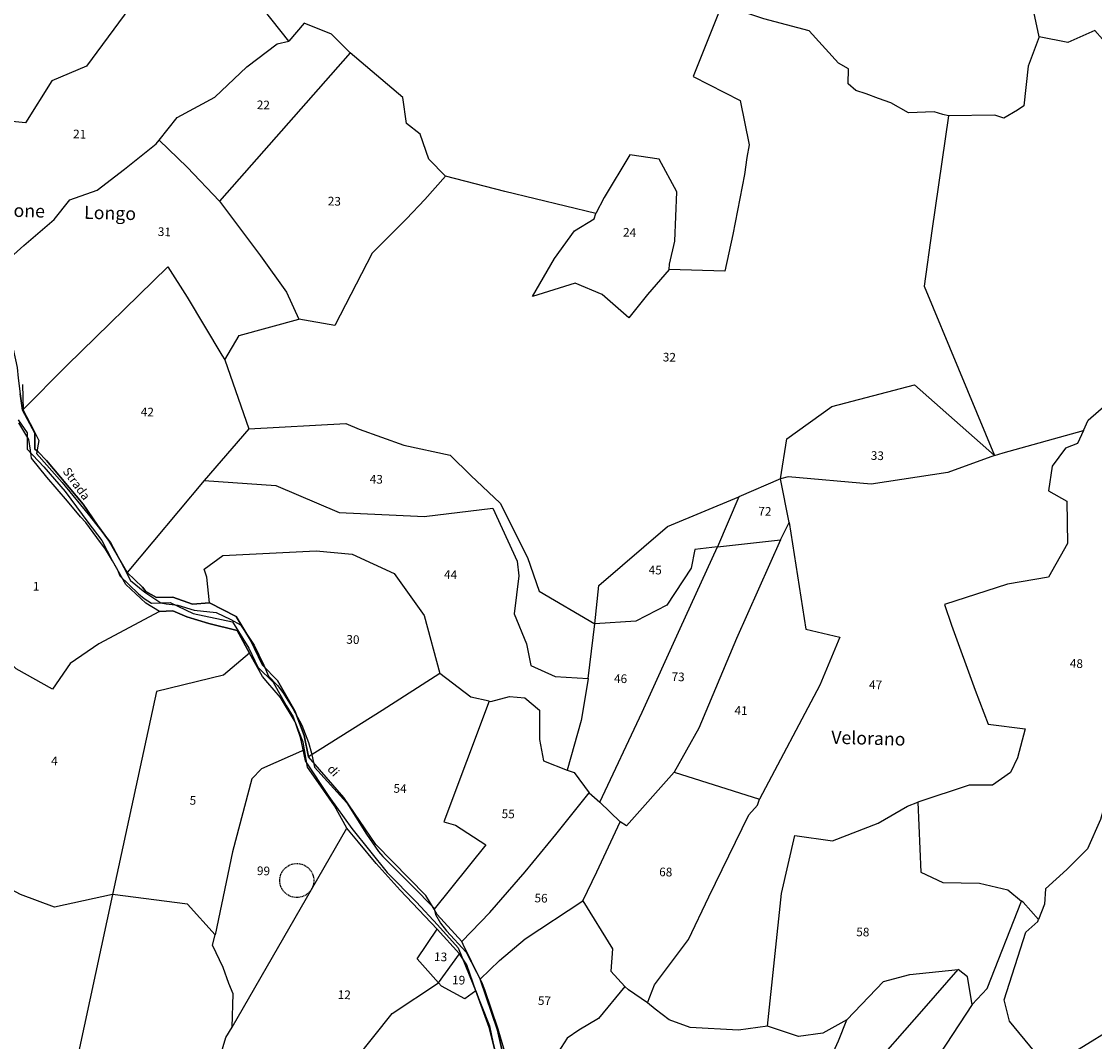
# Model space of a CAD drawing. Units: millimetres. Extents: x 345434 to 355956, y 4624461 to 4633665.
# Drawn here: x 351506 to 352002, y 4632115 to 4632588 of the extents above; entities that cross this region are included whole.
import ezdxf
from ezdxf.enums import TextEntityAlignment as Align

# ---------------------------------------------------------------- set-up
doc = ezdxf.new("R2010")
doc.units = ezdxf.units.MM
doc.linetypes.add('DASHED', pattern=[0.75, 0.5, -0.25])
for name, color, linetype in [('G_PARTICELLE', 1, 'Continuous'), ('G_STRADE', 5, 'Continuous'), ('T_LOCALITÀ', 1, 'Continuous'), ('T_PARTICELLE', 1, 'Continuous'), ('T_STRADE_ACQUE', 1, 'Continuous')]:
    doc.layers.add(name, color=color, linetype=linetype)
doc.styles.add('ROMANTIC', font='romantic.ttf')

# ---------------------------------------------------------------- blocks, each defined once
blk = doc.blocks.new('PART')
at = {"layer": 'T_PARTICELLE', "style": 'ROMANTIC', "flags": 1}
blk.add_attdef('FOGLIO', text='', height=4, dxfattribs=at).set_placement((0, 6.01), align=Align.CENTER)
at = {"layer": 'T_PARTICELLE', "style": 'ROMANTIC'}
blk.add_attdef('PARTICELLA', text='', height=4, dxfattribs=at).set_placement((0, 0), align=Align.CENTER)

msp = doc.modelspace()

# ---------------------------------------------------------------- linework, layer by layer
at = {"layer": 'G_PARTICELLE'}
for points in [[(351991.47, 4632700.44), (351997.15, 4632698.8), (352024.5, 4632683.52), (352005.12, 4632664.62), (352012.24, 4632655.59), (352005.94, 4632638.92), (352019.99, 4632610.87), (352043.09, 4632596.28), (352045.75, 4632566.59), (352033.54, 4632569.29), (352019.98, 4632563.36), (352002.16, 4632583.45), (351989.76, 4632577.9), (351976.44, 4632580.43)], [(351976.44, 4632580.43), (351967.26, 4632623.92)], [(351629.26, 4632578.47), (351609.73, 4632603.35), (351604.17, 4632595.86), (351590.55, 4632595.86), (351563.19, 4632604.26), (351535.67, 4632566.84), (351519.74, 4632560.1), (351507.49, 4632540.73), (351479.49, 4632543.42), (351467.8, 4632549.34), (351463.91, 4632541.8), (351464.53, 4632532.72), (351463.25, 4632530.82)], [(351829.59, 4632595.26), (351816.38, 4632562.1), (351838.16, 4632551.04), (351842.3, 4632530.42), (351841.27, 4632524.68), (351840.16, 4632516.79), (351834.81, 4632489.03), (351831.09, 4632472.01), (351805.34, 4632472.81)], [(351934.46, 4632543.9), (351931.82, 4632544.53), (351927.84, 4632545.83), (351916, 4632545.22), (351907.8, 4632549.91), (351902.2, 4632551.85), (351896.44, 4632554.13), (351891.66, 4632555.61), (351888.07, 4632558.77), (351888.32, 4632565.72), (351883.68, 4632568.33), (351870.01, 4632583.28), (351849.12, 4632588.82), (351829.59, 4632595.26)], [(351657.64, 4632573.12), (351649, 4632581.73), (351636.43, 4632586.73), (351629.26, 4632578.47)], [(351569.37, 4632532.67), (351577.7, 4632543.19), (351595.14, 4632552.57), (351609.89, 4632566.55), (351623.95, 4632577.3), (351629.26, 4632578.47)], [(351976.44, 4632580.43), (351971.35, 4632566.95), (351969.35, 4632548.6), (351966.37, 4632546.59), (351960.1, 4632542.83), (351955.96, 4632544.18), (351934.46, 4632543.9)], [(351657.64, 4632573.12), (351597.22, 4632504.33)], [(351701.77, 4632515.97), (351694.17, 4632523.92), (351690.15, 4632535.35), (351683.8, 4632540.3), (351682.12, 4632552.34), (351657.64, 4632573.12)], [(351934.46, 4632543.9), (351926.85, 4632490.64), (351923.33, 4632465.01), (351939.14, 4632426.82), (351955.79, 4632386.61)], [(351495.69, 4632474.07), (351506.78, 4632483.95), (351520.78, 4632495.98), (351527.98, 4632504.97), (351540.69, 4632509.52), (351553.28, 4632519.18), (351567.91, 4632530.94), (351569.37, 4632532.67)], [(351569.37, 4632532.67), (351582.32, 4632520.1), (351597.22, 4632504.33)], [(351805.34, 4632472.81), (351805.44, 4632475.32), (351807.97, 4632485.91), (351808.81, 4632508.78), (351800.63, 4632523.92), (351787.06, 4632525.87), (351775.18, 4632506.12), (351771.42, 4632498.66)], [(351701.77, 4632515.97), (351692.19, 4632505.25), (351683.72, 4632496.25), (351667.87, 4632480.41), (351650.59, 4632446.81), (351633.95, 4632449.78)], [(351771.42, 4632498.66), (351729.29, 4632508.92), (351701.77, 4632515.97)], [(351597.22, 4632504.33), (351616.25, 4632479.03), (351628.18, 4632462.24), (351633.95, 4632449.78)], [(351805.34, 4632472.81), (351795.22, 4632461.15), (351786.57, 4632450.33), (351774.33, 4632461.15), (351761.8, 4632466.38), (351742.01, 4632460.3), (351752.22, 4632477.81), (351761.53, 4632490.68), (351770.52, 4632496.17), (351771.42, 4632498.66)], [(351495.69, 4632474.07), (351496.19, 4632463.69), (351499.85, 4632455.06), (351500.91, 4632450.39), (351501.52, 4632440.23), (351501.74, 4632435.96), (351503.57, 4632427.39), (351504.08, 4632422.52), (351504.97, 4632415.27), (351506.06, 4632407.69)], [(351506.06, 4632407.69), (351526.65, 4632428.3), (351573.27, 4632473.99), (351582.23, 4632460.02), (351598.34, 4632433.06), (351599.7, 4632430.99)], [(351599.7, 4632430.99), (351606.32, 4632442.3), (351633.95, 4632449.78)], [(351997, 4632398.31), (351999.09, 4632403.01), (352015.71, 4632417.53), (352023.79, 4632422.33), (352047.04, 4632433), (352056.15, 4632440.43), (352063.78, 4632441.64), (352067.58, 4632436.89), (352073.47, 4632418.38)], [(351599.7, 4632430.99), (351610.79, 4632399.09)], [(351856.82, 4632375.83), (351859.79, 4632394.39), (351880.51, 4632409.3), (351918.77, 4632419.45), (351955.79, 4632386.61)], [(351506.06, 4632407.69), (351511.8, 4632397.08), (351511.82, 4632389.65), (351513.39, 4632388.31), (351517.16, 4632384.33), (351534.15, 4632364.19), (351540.77, 4632354.42), (351545.95, 4632347.49), (351554.57, 4632332.51)], [(351569.43, 4632314.45), (351563.23, 4632318.26), (351553.94, 4632327), (351547.78, 4632337.94), (351544.5, 4632343.34), (351540.51, 4632348.75), (351535.35, 4632355.72), (351532.98, 4632358.35), (351526.93, 4632365.49), (351517.4, 4632376.66), (351510.24, 4632385.49), (351509.82, 4632389.12), (351509.02, 4632394.1), (351504.43, 4632401.84)], [(351610.79, 4632399.09), (351590.2, 4632375.1)], [(351610.79, 4632399.09), (351655.65, 4632401.55), (351661.93, 4632398.95), (351682.49, 4632391.42), (351703.92, 4632386.82), (351713.55, 4632377.44), (351727.04, 4632364.65), (351739.71, 4632339.48), (351745.15, 4632323.92), (351770.92, 4632308.78)], [(351997, 4632398.31), (351994.23, 4632392.18), (351988.64, 4632390.14), (351982.45, 4632381.68), (351980.82, 4632370.33), (351989.2, 4632365.54), (351989.57, 4632345.96), (351980.81, 4632330.43), (351961.85, 4632327.08), (351932.65, 4632317.74), (351935.85, 4632308.17), (351946.84, 4632278.13), (351952.85, 4632262.35), (351970.05, 4632260.12), (351966.47, 4632246.68), (351963.19, 4632240), (351954.92, 4632234.02), (351944.11, 4632234.13), (351920.35, 4632226.22)], [(351955.79, 4632386.61), (351959.81, 4632387.91), (351997, 4632398.31)], [(351955.79, 4632386.61), (351934.27, 4632378.85), (351898.67, 4632373.43), (351860.35, 4632376.86), (351856.82, 4632375.83)], [(351590.2, 4632375.1), (351554.57, 4632332.51)], [(351590.2, 4632375.1), (351623.24, 4632372.79), (351652.66, 4632360.25), (351688.79, 4632358.6), (351691.96, 4632358.5), (351723.76, 4632362.37), (351734.93, 4632337.83), (351735.67, 4632330.95), (351733.51, 4632313.37), (351739.3, 4632299.54), (351741.35, 4632289.56), (351752.49, 4632284.42), (351767.76, 4632283.53)], [(351856.82, 4632375.83), (351837.51, 4632367.62)], [(351860.8, 4632355.6), (351856.82, 4632375.83)], [(351770.92, 4632308.78), (351772.81, 4632326.51), (351804.5, 4632353.76), (351837.51, 4632367.62)], [(351837.51, 4632367.62), (351827.57, 4632344.48)], [(351860.8, 4632355.6), (351868.45, 4632306.37), (351884.21, 4632302.55), (351874.95, 4632280.34), (351847.05, 4632227.65)], [(351856.82, 4632347.66), (351860.8, 4632355.6)], [(351827.57, 4632344.48), (351817.1, 4632343.2), (351815.39, 4632334.51), (351804.24, 4632317.42), (351789.79, 4632310.06), (351770.92, 4632308.78)], [(351773.28, 4632226.19), (351792.72, 4632267.85), (351810.39, 4632306.64), (351827.57, 4632344.48)], [(351856.82, 4632347.66), (351836.4, 4632302.04), (351819.07, 4632260.43), (351807.58, 4632240.06)], [(351827.57, 4632344.48), (351856.82, 4632347.66)], [(351592.68, 4632318.51), (351591.4, 4632330.34), (351590.09, 4632334.13), (351598.85, 4632340.47), (351641.99, 4632342.54), (351658.69, 4632341.09), (351678.09, 4632332.03), (351691.99, 4632312.62), (351699.13, 4632285.8)], [(351554.57, 4632332.51), (351561.58, 4632325.75), (351563.24, 4632323.77), (351568.11, 4632320.94), (351575.68, 4632321.13), (351584.83, 4632317.87), (351592.68, 4632318.51)], [(351592.68, 4632318.51), (351604.96, 4632312.14), (351611.53, 4632301.21), (351617.12, 4632289.66), (351624.02, 4632282.53), (351632.11, 4632268.44), (351636.4, 4632257.15), (351638.38, 4632247.21)], [(351569.43, 4632314.45), (351541.38, 4632299.45), (351528.23, 4632290.34), (351519.99, 4632278.59), (351503.14, 4632288.01), (351486.52, 4632303.43)], [(351569.43, 4632314.45), (351575.68, 4632314.76), (351582.12, 4632311.96), (351592.33, 4632308.99), (351605.44, 4632305.66), (351611.19, 4632295.26)], [(351767.76, 4632283.53), (351770.92, 4632308.78)], [(351611.19, 4632295.26), (351599.05, 4632285.02), (351568.14, 4632277.39), (351547.73, 4632183.43)], [(351636.63, 4632250.39), (351635.91, 4632254.05), (351632.28, 4632263.45), (351625.45, 4632274.75), (351619.65, 4632281.43), (351617.12, 4632284.41), (351611.19, 4632295.26)], [(351699.13, 4632285.8), (351672.43, 4632268.64), (351638.38, 4632247.21)], [(351722.08, 4632272.91), (351713.57, 4632274.85), (351699.13, 4632285.8)], [(351767.76, 4632283.53), (351767.27, 4632280.54), (351764.53, 4632264.1), (351758.17, 4632241.09)], [(351722.08, 4632272.91), (351722.78, 4632272.87), (351731.4, 4632275.18), (351738.54, 4632274.59), (351745.33, 4632268.75), (351745.27, 4632255.29), (351747.11, 4632245.43), (351758.17, 4632241.09)], [(351722.08, 4632272.91), (351701.08, 4632217.19), (351706.48, 4632215.63), (351720.44, 4632206.47), (351696.57, 4632176.75)], [(351636.63, 4632250.39), (351616.64, 4632241.72), (351612.18, 4632236.96), (351603.31, 4632203.23), (351595.24, 4632164.81)], [(351656.23, 4632214.18), (351650.48, 4632224.54), (351643.05, 4632235.15), (351637.92, 4632242.44), (351636.63, 4632250.39)], [(351696.57, 4632176.75), (351692.68, 4632183.08), (351669.65, 4632206.56), (351654.8, 4632228.39), (351638.38, 4632247.21)], [(351758.17, 4632241.09), (351761.36, 4632239.9), (351768.25, 4632230.52)], [(351807.58, 4632240.06), (351785.49, 4632215.3), (351782.63, 4632217.2)], [(351807.58, 4632240.06), (351847.05, 4632227.65)], [(351709.32, 4632161.71), (351722.37, 4632175.09), (351738.64, 4632194.04), (351752.82, 4632211.2), (351768.25, 4632230.52)], [(351768.25, 4632230.52), (351773.28, 4632226.19)], [(352008.81, 4632232.19), (352004.91, 4632218.13), (351998.75, 4632204.56), (351989.2, 4632195.02), (351979.45, 4632186.1), (351978.87, 4632179), (351976.16, 4632171.91)], [(351782.63, 4632217.2), (351773.28, 4632226.19)], [(351795.22, 4632133.33), (351798.48, 4632141.72), (351814.18, 4632162.62), (351823.62, 4632182.43), (351842.14, 4632220.29), (351846.18, 4632224.84), (351847.05, 4632227.65)], [(351850.81, 4632122.6), (351857.26, 4632183.9), (351863.41, 4632210.85), (351880.82, 4632208.4), (351901.95, 4632216.54), (351915.49, 4632224.31), (351920.35, 4632226.22)], [(351920.35, 4632226.22), (351921.73, 4632193.9), (351931.94, 4632189.1), (351948.78, 4632188.8), (351962.03, 4632185.65), (351968.31, 4632180.34)], [(351603.09, 4632122.06), (351656.23, 4632214.18)], [(351697.94, 4632167.41), (351680.87, 4632185.53), (351669.7, 4632197.83), (351661.62, 4632207.7), (351656.23, 4632214.18)], [(351765.27, 4632180.49), (351771.79, 4632193.95), (351782.63, 4632217.2)], [(351547.73, 4632183.43), (351520.97, 4632177.62), (351505.19, 4632183.48), (351464.74, 4632205.3)], [(351547.73, 4632183.43), (351532.04, 4632110.33)], [(351595.24, 4632164.81), (351582.48, 4632179.02), (351547.73, 4632183.43)], [(351717.83, 4632144.36), (351726.78, 4632152.94), (351738.67, 4632163.02), (351765.27, 4632180.49)], [(351765.27, 4632180.49), (351779.14, 4632158.31), (351778.23, 4632147.94), (351784.78, 4632140.91)], [(351945.43, 4632132.52), (351952.45, 4632139.92), (351968.31, 4632180.34)], [(351976.16, 4632171.91), (351969.05, 4632179.97), (351968.31, 4632180.34)], [(351709.32, 4632161.71), (351698, 4632174.24), (351696.57, 4632176.75)], [(352069.05, 4632147.69), (352047.8, 4632147.93), (352031.95, 4632143.14), (352023.22, 4632138.79), (352020.68, 4632133.49), (352015.43, 4632124.52), (351990.96, 4632109.45), (351974.35, 4632110.86), (351962.67, 4632124.83), (351960.33, 4632134.68), (351970.3, 4632166.08), (351975.84, 4632171.01), (351976.16, 4632171.91)], [(351603.09, 4632122.06), (351603.5, 4632137.54), (351601.55, 4632142.26), (351598.98, 4632149.73), (351594.05, 4632160.06), (351595.24, 4632164.81)], [(351698.54, 4632142.58), (351688.7, 4632153.64), (351697.94, 4632167.41)], [(351708.29, 4632155.98), (351697.94, 4632167.41)], [(351717.83, 4632144.36), (351710.03, 4632160.3), (351709.32, 4632161.71)], [(351698.54, 4632142.58), (351708.29, 4632155.98)], [(351715.8, 4632138.97), (351711.62, 4632151.01), (351708.29, 4632155.98)], [(351873.9, 4632044.48), (351895.33, 4632099), (351923.25, 4632130.7), (351938.94, 4632148.74)], [(351887.44, 4632125.48), (351904.44, 4632143.28), (351916.68, 4632146.51), (351938.94, 4632148.74)], [(351945.43, 4632132.52), (351943.37, 4632145.4), (351938.94, 4632148.74)], [(351641.62, 4632081.42), (351651.03, 4632095.63), (351677.2, 4632128.38), (351698.54, 4632142.58)], [(351715.8, 4632138.97), (351710.78, 4632135.15), (351699.96, 4632141.08), (351698.54, 4632142.58)], [(351717.83, 4632144.36), (351725.81, 4632120.68), (351729.32, 4632105.58), (351738.48, 4632089.17)], [(351784.78, 4632140.91), (351772.56, 4632126.1), (351763.52, 4632120.76), (351758.07, 4632116.97), (351749.72, 4632104.09), (351745.51, 4632098.26), (351738.48, 4632089.17)], [(351795.22, 4632133.33), (351786.43, 4632139.41), (351784.78, 4632140.91)], [(351715.8, 4632138.97), (351721.97, 4632121.86), (351725.66, 4632107.34), (351729.35, 4632096.8), (351736.15, 4632080.1), (351741.39, 4632067.01)], [(351850.81, 4632122.6), (351837.37, 4632120.62), (351814.97, 4632121.91), (351805.31, 4632125.49), (351798.81, 4632130.4), (351795.22, 4632133.33)], [(351945.43, 4632132.52), (351918.52, 4632091.41), (351905.37, 4632054.25), (351905.48, 4632031.49)], [(351887.44, 4632125.48), (351876.33, 4632119.32), (351865.18, 4632117.78), (351850.81, 4632122.6)], [(351852.37, 4632057.54), (351869.57, 4632084.96), (351883.62, 4632115.78), (351887.44, 4632125.48)], [(351621.84, 4632096.48), (351613.85, 4632088.87), (351608.03, 4632086.06), (351598.37, 4632087.32), (351599.2, 4632096.04), (351596.47, 4632104.73), (351600.21, 4632117.26), (351603.09, 4632122.06)]]:
    msp.add_lwpolyline(points, dxfattribs=at)
at = {"layer": 'G_PARTICELLE', "linetype": 'DASHED'}
msp.add_ellipse((351633, 4632189.95), major_axis=(5.57, 5.59), ratio=0.998861, dxfattribs=at)
at = {"layer": 'G_STRADE'}
for p, q in [((351506.04, 4632419.48), (351506.45, 4632407.69)), ((351506.06, 4632407.69), (351504.97, 4632415.27)), ((351511.8, 4632397.08), (351506.06, 4632407.69)), ((351506.45, 4632407.69), (351511.13, 4632398.54)), ((351504.13, 4632403.13), (351508.22, 4632397.21)), ((351509.02, 4632394.1), (351504.43, 4632401.84)), ((351511.13, 4632398.54), (351513.64, 4632393.66)), ((351508.22, 4632397.21), (351508.28, 4632389.6)), ((351509.82, 4632389.12), (351509.02, 4632394.1)), ((351511.82, 4632389.65), (351511.8, 4632397.08)), ((351513.64, 4632393.66), (351512.51, 4632387.56)), ((351508.28, 4632389.6), (351516.04, 4632381.38)), ((351510.24, 4632385.49), (351509.82, 4632389.12)), ((351513.39, 4632388.31), (351511.82, 4632389.65)), ((351517.16, 4632384.33), (351513.39, 4632388.31)), ((351517.4, 4632376.66), (351510.24, 4632385.49)), ((351512.51, 4632387.56), (351524.39, 4632374.25)), ((351534.15, 4632364.19), (351517.16, 4632384.33)), ((351516.04, 4632381.38), (351525.78, 4632370.01)), ((351526.93, 4632365.49), (351517.4, 4632376.66)), ((351524.39, 4632374.25), (351536.46, 4632359.5)), ((351525.78, 4632370.01), (351536.33, 4632355.79)), ((351532.98, 4632358.35), (351526.93, 4632365.49)), ((351540.77, 4632354.42), (351534.15, 4632364.19)), ((351535.35, 4632355.72), (351532.98, 4632358.35)), ((351536.46, 4632359.5), (351546.89, 4632346.36)), ((351540.51, 4632348.75), (351535.35, 4632355.72)), ((351536.33, 4632355.79), (351542.74, 4632347.4)), ((351545.95, 4632347.49), (351540.77, 4632354.42)), ((351544.5, 4632343.34), (351540.51, 4632348.75)), ((351542.74, 4632347.4), (351547.63, 4632338.12)), ((351547.78, 4632337.94), (351544.5, 4632343.34)), ((351554.57, 4632332.51), (351545.95, 4632347.49)), ((351546.89, 4632346.36), (351552.93, 4632334.78)), ((351547.63, 4632338.12), (351550.09, 4632333.8)), ((351553.94, 4632327), (351547.78, 4632337.94)), ((351550.09, 4632333.8), (351551.16, 4632330.93)), ((351552.93, 4632334.78), (351556.12, 4632328.81)), ((351551.16, 4632330.93), (351559.82, 4632322.7)), ((351561.58, 4632325.75), (351554.57, 4632332.51)), ((351556.12, 4632328.81), (351562.75, 4632323.4)), ((351563.23, 4632318.26), (351553.94, 4632327)), ((351563.24, 4632323.77), (351561.58, 4632325.75)), ((351562.75, 4632323.4), (351570.17, 4632318.51)), ((351568.11, 4632320.94), (351563.24, 4632323.77)), ((351559.82, 4632322.7), (351562.33, 4632320.44)), ((351562.33, 4632320.44), (351565.74, 4632318.28)), ((351565.74, 4632318.28), (351574.38, 4632318.68)), ((351575.68, 4632321.13), (351568.11, 4632320.94)), ((351570.17, 4632318.51), (351572.55, 4632318.08)), ((351574.38, 4632318.68), (351585.04, 4632313.62)), ((351584.83, 4632317.87), (351575.68, 4632321.13)), ((351592.68, 4632318.51), (351584.83, 4632317.87)), ((351604.96, 4632312.14), (351592.68, 4632318.51)), ((351569.43, 4632314.45), (351563.23, 4632318.26)), ((351575.68, 4632314.76), (351569.43, 4632314.45)), ((351572.55, 4632318.08), (351577.93, 4632317.45)), ((351582.12, 4632311.96), (351575.68, 4632314.76)), ((351577.93, 4632317.45), (351585.53, 4632315.08)), ((351585.04, 4632313.62), (351603.32, 4632309.63)), ((351585.53, 4632315.08), (351595.68, 4632313.95)), ((351595.68, 4632313.95), (351602.42, 4632310.77)), ((351592.33, 4632308.99), (351582.12, 4632311.96)), ((351605.44, 4632305.66), (351592.33, 4632308.99)), ((351602.42, 4632310.77), (351606.91, 4632308.24)), ((351603.32, 4632309.63), (351610.83, 4632297.57)), ((351611.53, 4632301.21), (351604.96, 4632312.14)), ((351611.19, 4632295.26), (351605.44, 4632305.66)), ((351606.91, 4632308.24), (351613.23, 4632298.83)), ((351617.12, 4632289.66), (351611.53, 4632301.21)), ((351613.23, 4632298.83), (351617.77, 4632289.59)), ((351610.83, 4632297.57), (351614.96, 4632288.7)), ((351617.12, 4632284.41), (351611.19, 4632295.26)), ((351614.96, 4632288.7), (351622.09, 4632281.81)), ((351624.02, 4632282.53), (351617.12, 4632289.66)), ((351617.77, 4632289.59), (351619.9, 4632284.61)), ((351619.65, 4632281.43), (351617.12, 4632284.41)), ((351619.9, 4632284.61), (351624.09, 4632280.3)), ((351625.45, 4632274.75), (351619.65, 4632281.43)), ((351622.09, 4632281.81), (351628.09, 4632270.96)), ((351632.11, 4632268.44), (351624.02, 4632282.53)), ((351624.09, 4632280.3), (351626.51, 4632276.99)), ((351632.28, 4632263.45), (351625.45, 4632274.75)), ((351626.51, 4632276.99), (351631.21, 4632269.55)), ((351628.09, 4632270.96), (351631.28, 4632265.73)), ((351631.21, 4632269.55), (351635.31, 4632261.89)), ((351631.28, 4632265.73), (351634.43, 4632256.81)), ((351636.4, 4632257.15), (351632.11, 4632268.44)), ((351635.91, 4632254.05), (351632.28, 4632263.45)), ((351635.31, 4632261.89), (351638.44, 4632253.89)), ((351634.43, 4632256.81), (351634.99, 4632254.09)), ((351634.99, 4632254.09), (351636.93, 4632245.29)), ((351636.63, 4632250.39), (351635.91, 4632254.05)), ((351638.38, 4632247.21), (351636.4, 4632257.15)), ((351638.44, 4632253.89), (351639.77, 4632248.87)), ((351637.92, 4632242.44), (351636.63, 4632250.39)), ((351639.77, 4632248.87), (351641.26, 4632242.47)), ((351636.93, 4632245.29), (351647.9, 4632228.91)), ((351654.8, 4632228.39), (351638.38, 4632247.21)), ((351643.05, 4632235.15), (351637.92, 4632242.44)), ((351641.26, 4632242.47), (351656.11, 4632225.89)), ((351650.48, 4632224.54), (351643.05, 4632235.15)), ((351647.9, 4632228.91), (351658.4, 4632214.09)), ((351656.23, 4632214.18), (351650.48, 4632224.54)), ((351669.65, 4632206.56), (351654.8, 4632228.39)), ((351656.11, 4632225.89), (351665.27, 4632211.39)), ((351661.62, 4632207.7), (351656.23, 4632214.18)), ((351658.4, 4632214.09), (351674.77, 4632193.72)), ((351665.27, 4632211.39), (351670.79, 4632203.45)), ((351669.7, 4632197.83), (351661.62, 4632207.7)), ((351692.68, 4632183.08), (351669.65, 4632206.56)), ((351670.79, 4632203.45), (351672.75, 4632201.01)), ((351672.75, 4632201.01), (351686.48, 4632187.34)), ((351680.87, 4632185.53), (351669.7, 4632197.83)), ((351674.77, 4632193.72), (351688.37, 4632179.99)), ((351697.94, 4632167.41), (351680.87, 4632185.53)), ((351686.48, 4632187.34), (351696.47, 4632177.26)), ((351688.37, 4632179.99), (351698.12, 4632169.51)), ((351696.57, 4632176.75), (351692.68, 4632183.08)), ((351696.47, 4632177.26), (351697.25, 4632174.16)), ((351698, 4632174.24), (351696.57, 4632176.75)), ((351697.25, 4632174.16), (351699.52, 4632170.15)), ((351709.32, 4632161.71), (351698, 4632174.24)), ((351698.12, 4632169.51), (351707.7, 4632158.84)), ((351699.52, 4632170.15), (351702.29, 4632166.6)), ((351708.29, 4632155.98), (351697.94, 4632167.41)), ((351702.29, 4632166.6), (351711.33, 4632156.79)), ((351710.03, 4632160.3), (351709.32, 4632161.71)), ((351717.83, 4632144.36), (351710.03, 4632160.3)), ((351707.7, 4632158.84), (351714.52, 4632142.09)), ((351711.62, 4632151.01), (351708.29, 4632155.98)), ((351711.33, 4632156.79), (351718.47, 4632143.08)), ((351715.8, 4632138.97), (351711.62, 4632151.01)), ((351714.52, 4632142.09), (351722.16, 4632122.64)), ((351725.81, 4632120.68), (351717.83, 4632144.36)), ((351718.47, 4632143.08), (351719.92, 4632139.57)), ((351721.97, 4632121.86), (351715.8, 4632138.97)), ((351719.92, 4632139.57), (351725.95, 4632121.24)), ((351725.66, 4632107.34), (351721.97, 4632121.86)), ((351722.16, 4632122.64), (351726.54, 4632101.41)), ((351729.32, 4632105.58), (351725.81, 4632120.68)), ((351725.95, 4632121.24), (351727.16, 4632117.62)), ((351727.16, 4632117.62), (351729.1, 4632110.75))]:
    msp.add_line(p, q, dxfattribs=at)

# ---------------------------------------------------------------- block references
at = {"layer": 'T_PARTICELLE'}
ref = msp.add_blockref('PART', (351617.47, 4632546.94), dxfattribs=dict(at, xscale=1.002619286845934, yscale=1.002619286845934, zscale=1.003074657871083, rotation=358.473065873223))
ref.add_attrib('PARTICELLA', '22', dxfattribs={"height": 4.011, "rotation": 358.4731, "style": 'ROMANTIC', "oblique": 0}).set_placement((351617.47, 4632546.94), align=Align.CENTER)
ref = msp.add_blockref('PART', (351532.49, 4632533.44), dxfattribs=dict(at, xscale=1.002571843081049, yscale=1.002571843081049, zscale=1.003029374091424, rotation=358.4808779299722))
ref.add_attrib('PARTICELLA', '21', dxfattribs={"height": 4.011, "rotation": 358.4809, "style": 'ROMANTIC', "oblique": 0}).set_placement((351532.49, 4632533.44), align=Align.CENTER)
ref = msp.add_blockref('PART', (351650.33, 4632502.38), dxfattribs=dict(at, xscale=1.002525177582616, yscale=1.002525177582616, zscale=1.002983521724141, rotation=358.4713162811222))
ref.add_attrib('PARTICELLA', '23', dxfattribs={"height": 4.011, "rotation": 358.4713, "style": 'ROMANTIC', "oblique": 0}).set_placement((351650.33, 4632502.38), align=Align.CENTER)
ref = msp.add_blockref('PART', (351571.71, 4632488.24), dxfattribs=dict(at, xscale=1.002513047962876, yscale=1.002513047962877, zscale=1.002972968833434, rotation=358.4773658148948))
ref.add_attrib('PARTICELLA', '31', dxfattribs={"height": 4.011, "rotation": 358.4774, "style": 'ROMANTIC', "oblique": 0}).set_placement((351571.71, 4632488.24), align=Align.CENTER)
ref = msp.add_blockref('PART', (351786.92, 4632487.94), dxfattribs=dict(at, xscale=1.002385575875662, yscale=1.002385575875662, zscale=1.00284192066489, rotation=358.4589849323341))
ref.add_attrib('PARTICELLA', '24', dxfattribs={"height": 4.01, "rotation": 358.459, "style": 'ROMANTIC', "oblique": 360}).set_placement((351786.92, 4632487.94), align=Align.CENTER)
ref = msp.add_blockref('PART', (351805.32, 4632430.18), dxfattribs=dict(at, xscale=1.002220558638415, yscale=1.002220558638415, zscale=1.002681515530845, rotation=358.4602367813646))
ref.add_attrib('PARTICELLA', '32', dxfattribs={"height": 4.009, "rotation": 358.4602, "style": 'ROMANTIC', "oblique": 0}).set_placement((351805.32, 4632430.18), align=Align.CENTER)
ref = msp.add_blockref('PART', (351563.81, 4632404.82), dxfattribs=dict(at, xscale=1.002350279226875, yscale=1.002350279226875, zscale=1.002813585120557, rotation=358.4755573585355))
ref.add_attrib('PARTICELLA', '42', dxfattribs={"height": 4.01, "rotation": 358.4756, "style": 'ROMANTIC', "oblique": 360}).set_placement((351563.81, 4632404.82), align=Align.CENTER)
ref = msp.add_blockref('PART', (351901.55, 4632384.61), dxfattribs=dict(at, xscale=1.001984466861917, yscale=1.001984466861918, zscale=1.002446722811884, rotation=358.453076087434))
ref.add_attrib('PARTICELLA', '33', dxfattribs={"height": 4.008, "rotation": 358.4531, "style": 'ROMANTIC', "oblique": 360}).set_placement((351901.55, 4632384.61), align=Align.CENTER)
ref = msp.add_blockref('PART', (351669.74, 4632373.68), dxfattribs=dict(at, xscale=1.002209294119772, yscale=1.002209294119772, zscale=1.002674477914264, rotation=358.4703983297325))
ref.add_attrib('PARTICELLA', '43', dxfattribs={"height": 4.009, "rotation": 358.4704, "style": 'ROMANTIC', "oblique": 360}).set_placement((351669.74, 4632373.68), align=Align.CENTER)
ref = msp.add_blockref('PART', (351849.53, 4632358.85), dxfattribs=dict(at, xscale=1.001975318134576, yscale=1.001975318134576, zscale=1.002440239206028, rotation=358.4587153463718))
ref.add_attrib('PARTICELLA', '72', dxfattribs={"height": 4.008, "rotation": 358.4587, "style": 'ROMANTIC', "oblique": 360}).set_placement((351849.53, 4632358.85), align=Align.CENTER)
ref = msp.add_blockref('PART', (351704.14, 4632329.57), dxfattribs=dict(at, xscale=1.002059368568471, yscale=1.00205936856847, zscale=1.002526260740276, rotation=358.4682437169343))
ref.add_attrib('PARTICELLA', '44', dxfattribs={"height": 4.009, "rotation": 358.4682, "style": 'ROMANTIC', "oblique": 0}).set_placement((351704.14, 4632329.57), align=Align.CENTER)
ref = msp.add_blockref('PART', (351798.78, 4632331.68), dxfattribs=dict(at, xscale=1.001959543193591, yscale=1.001959543193591, zscale=1.00242630802979, rotation=358.4629192892412))
ref.add_attrib('PARTICELLA', '45', dxfattribs={"height": 4.008, "rotation": 358.4629, "style": 'ROMANTIC', "oblique": 360}).set_placement((351798.78, 4632331.68), align=Align.CENTER)
ref = msp.add_blockref('PART', (351512.38, 4632324.14), dxfattribs=dict(at, xscale=1.002200727318679, yscale=1.002200727318679, zscale=1.002664748026801, rotation=358.4726609136501))
ref.add_attrib('PARTICELLA', '1', dxfattribs={"height": 4.01, "rotation": 358.4727, "style": 'ROMANTIC', "oblique": 360}).set_placement((351512.38, 4632324.14), align=Align.CENTER)
ref = msp.add_blockref('PART', (351658.92, 4632299.5), dxfattribs=dict(at, xscale=1.002022200773572, yscale=1.002022200773572, zscale=1.002489584493417, rotation=358.4694601182474))
ref.add_attrib('PARTICELLA', '30', dxfattribs={"height": 4.009, "rotation": 358.4695, "style": 'ROMANTIC', "oblique": 0}).set_placement((351658.92, 4632299.5), align=Align.CENTER)
ref = msp.add_blockref('PART', (351993.64, 4632288.4), dxfattribs=dict(at, xscale=1.001604859093481, yscale=1.001604859093481, zscale=1.002071333885554, rotation=358.4476034029727))
ref.add_attrib('PARTICELLA', '48', dxfattribs={"height": 4.007, "rotation": 358.4476, "style": 'ROMANTIC', "oblique": 0}).set_placement((351993.64, 4632288.4), align=Align.CENTER)
ref = msp.add_blockref('PART', (351782.76, 4632281.41), dxfattribs=dict(at, xscale=1.001834454117487, yscale=1.001834454117487, zscale=1.002303133651497, rotation=358.463957375237))
ref.add_attrib('PARTICELLA', '46', dxfattribs={"height": 4.008, "rotation": 358.464, "style": 'ROMANTIC', "oblique": 360}).set_placement((351782.76, 4632281.41), align=Align.CENTER)
ref = msp.add_blockref('PART', (351809.37, 4632282.24), dxfattribs=dict(at, xscale=1.001804428368751, yscale=1.001804428368751, zscale=1.002273078569407, rotation=358.4624732889022))
ref.add_attrib('PARTICELLA', '73', dxfattribs={"height": 4.008, "rotation": 358.4625, "style": 'ROMANTIC', "oblique": 360}).set_placement((351809.37, 4632282.24), align=Align.CENTER)
ref = msp.add_blockref('PART', (351900.73, 4632278.56), dxfattribs=dict(at, xscale=1.001680767220999, yscale=1.001680767220998, zscale=1.002149067547583, rotation=358.4563028909068))
ref.add_attrib('PARTICELLA', '47', dxfattribs={"height": 4.007, "rotation": 358.4563, "style": 'ROMANTIC', "oblique": 360}).set_placement((351900.73, 4632278.56), align=Align.CENTER)
ref = msp.add_blockref('PART', (351838.5, 4632266.64), dxfattribs=dict(at, xscale=1.001722451923897, yscale=1.001722451923897, zscale=1.002191575079143, rotation=358.4607496422316))
ref.add_attrib('PARTICELLA', '41', dxfattribs={"height": 4.007, "rotation": 358.4607, "style": 'ROMANTIC', "oblique": 0}).set_placement((351838.5, 4632266.64), align=Align.CENTER)
ref = msp.add_blockref('PART', (351520.84, 4632243.35), dxfattribs=dict(at, xscale=1.001997329964686, yscale=1.001997329964686, zscale=1.002462357938033, rotation=358.4683443073968))
ref.add_attrib('PARTICELLA', '4', dxfattribs={"height": 4.01, "rotation": 358.4683, "style": 'ROMANTIC', "oblique": 0}).set_placement((351520.84, 4632243.35), align=Align.CENTER)
ref = msp.add_blockref('PART', (351680.73, 4632230.54), dxfattribs=dict(at, xscale=1.0018064674712, yscale=1.0018064674712, zscale=1.002275521423255, rotation=358.4670079044624))
ref.add_attrib('PARTICELLA', '54', dxfattribs={"height": 4.008, "rotation": 358.467, "style": 'ROMANTIC', "oblique": 360}).set_placement((351680.73, 4632230.54), align=Align.CENTER)
ref = msp.add_blockref('PART', (351584.89, 4632225.05), dxfattribs=dict(at, xscale=1.00188792463752, yscale=1.00188792463752, zscale=1.002355064372262, rotation=358.4679843669704))
ref.add_attrib('PARTICELLA', '5', dxfattribs={"height": 4.01, "rotation": 358.468, "style": 'ROMANTIC', "oblique": 360}).set_placement((351584.89, 4632225.05), align=Align.CENTER)
ref = msp.add_blockref('PART', (351730.77, 4632218.81), dxfattribs=dict(at, xscale=1.001714837960477, yscale=1.001714837960477, zscale=1.002184730696384, rotation=358.4652944883252))
ref.add_attrib('PARTICELLA', '55', dxfattribs={"height": 4.007, "rotation": 358.4653, "style": 'ROMANTIC', "oblique": 0}).set_placement((351730.77, 4632218.81), align=Align.CENTER)
ref = msp.add_blockref('PART', (351617.55, 4632192.43), dxfattribs=dict(at, xscale=1.001765104454127, yscale=1.001765104454127, zscale=1.002233339942644, rotation=358.4664848093432))
ref.add_attrib('PARTICELLA', '99', dxfattribs={"height": 4.008, "rotation": 358.4665, "style": 'ROMANTIC', "oblique": 360}).set_placement((351617.55, 4632192.43), align=Align.CENTER)
ref = msp.add_blockref('PART', (351803.65, 4632191.9), dxfattribs=dict(at, xscale=1.001544446708619, yscale=1.001544446708619, zscale=1.00201542546674, rotation=358.462035052502))
ref.add_attrib('PARTICELLA', '68', dxfattribs={"height": 4.007, "rotation": 358.462, "style": 'ROMANTIC', "oblique": 0}).set_placement((351803.65, 4632191.9), align=Align.CENTER)
ref = msp.add_blockref('PART', (351745.96, 4632179.81), dxfattribs=dict(at, xscale=1.001582134804702, yscale=1.001582134804702, zscale=1.002052797435453, rotation=358.4638428248726))
ref.add_attrib('PARTICELLA', '56', dxfattribs={"height": 4.007, "rotation": 358.4638, "style": 'ROMANTIC', "oblique": 0}).set_placement((351745.96, 4632179.81), align=Align.CENTER)
ref = msp.add_blockref('PART', (351894.83, 4632164.14), dxfattribs=dict(at, xscale=1.001342003522906, yscale=1.001342003522906, zscale=1.001813763951312, rotation=358.4572061740619))
ref.add_attrib('PARTICELLA', '58', dxfattribs={"height": 4.006, "rotation": 358.4572, "style": 'ROMANTIC', "oblique": 360}).set_placement((351894.83, 4632164.14), align=Align.CENTER)
ref = msp.add_blockref('PART', (351699.52, 4632152.63), dxfattribs=dict(at, xscale=1.001559990427227, yscale=1.001559990427227, zscale=1.002030239528204, rotation=358.4640205213511))
ref.add_attrib('PARTICELLA', '13', dxfattribs={"height": 4.007, "rotation": 358.464, "style": 'ROMANTIC', "oblique": 0}).set_placement((351699.52, 4632152.63), align=Align.CENTER)
ref = msp.add_blockref('PART', (351707.86, 4632141.87), dxfattribs=dict(at, xscale=1.001518725893086, yscale=1.001518725893086, zscale=1.00198918888219, rotation=358.4634602392011))
ref.add_attrib('PARTICELLA', '19', dxfattribs={"height": 4.007, "rotation": 358.4635, "style": 'ROMANTIC', "oblique": 360}).set_placement((351707.86, 4632141.87), align=Align.CENTER)
ref = msp.add_blockref('PART', (351654.93, 4632135.09), dxfattribs=dict(at, xscale=1.001561857313382, yscale=1.001561857313382, zscale=1.002031264889842, rotation=358.4637563468618))
ref.add_attrib('PARTICELLA', '12', dxfattribs={"height": 4.007, "rotation": 358.4638, "style": 'ROMANTIC', "oblique": 360}).set_placement((351654.93, 4632135.09), align=Align.CENTER)
ref = msp.add_blockref('PART', (351747.54, 4632132.32), dxfattribs=dict(at, xscale=1.001441184270492, yscale=1.001441184270492, zscale=1.001912326986256, rotation=358.4622813010467))
ref.add_attrib('PARTICELLA', '57', dxfattribs={"height": 4.006, "rotation": 358.4623, "style": 'ROMANTIC', "oblique": 360}).set_placement((351747.54, 4632132.32), align=Align.CENTER)

# ---------------------------------------------------------------- texts
at = {"layer": 'T_LOCALITÀ', "style": 'ROMANTIC'}
for s, height, rotation, oblique, p in [('Vallone', 6.016, 358.4824, 0, (351487.9, 4632497.53)), ('Longo', 6.016, 358.4799, 360, (351534.55, 4632496.26)), ('Velorano', 6.011, 358.4581, 360, (351880.21, 4632253.29))]:
    msp.add_text(s, height=height, rotation=rotation, dxfattribs=dict(at, oblique=oblique)).set_placement(p)
at = {"layer": 'T_STRADE_ACQUE', "style": 'ROMANTIC'}
for s, height, rotation, oblique, p in [('Strada', 4.01, 306.2183, 0, (351524.49, 4632379.31)), ('di', 4.008, 311.3306, 360, (351646.85, 4632241.34))]:
    msp.add_text(s, height=height, rotation=rotation, dxfattribs=dict(at, oblique=oblique)).set_placement(p)

doc.saveas('drawing.dxf')
